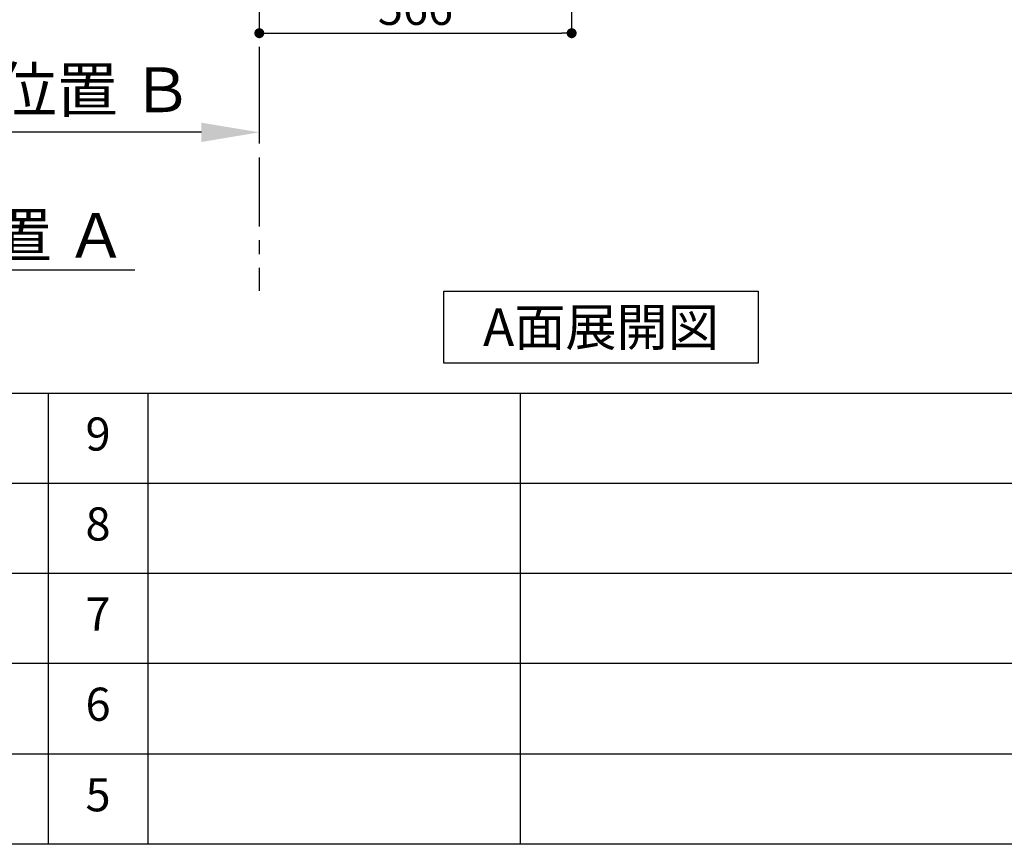
# Model space of a CAD drawing. Extents: x 28111 to 54233, y 210 to 8610.
# Drawn here: x 34660 to 36444, y 210 to 1704 of the extents above; entities that cross this region are included whole.
import ezdxf

# ---------------------------------------------------------------- set-up
doc = ezdxf.new("R2010")
doc.units = 0
doc.header["$LTSCALE"] = 50
doc.header["$MEASUREMENT"] = 0
doc.linetypes.add('CENTER', pattern=[2, 1.25, -0.25, 0.25, -0.25])
doc.layers.get('0').update_dxf_attribs({"linetype": 'CONTINUOUS'})
for name, color, linetype in [('111-壁仕上', 3, 'CONTINUOUS'), ('160-文字', 254, 'CONTINUOUS'), ('166-寸法B', 11, 'CONTINUOUS'), ('190-図面外枠', 5, 'CONTINUOUS'), ('191-図面内枠', 4, 'CONTINUOUS')]:
    doc.layers.add(name, color=color, linetype=linetype)
doc.styles.add('KH001', font='txt')
doc.dimstyles.new('KH1xx030', dxfattribs={"dimscale": 30, "dimtxt": 2, "dimasz": 0.6, "dimexe": 0.3, "dimexo": 1.2, "dimgap": 0.5, "dimtad": 3, "dimdec": 1, "dimdsep": 46, "dimlunit": 6, "dimtxsty": 'KH001', "dimblk": 'DOT', "dimcen": 1, "dimdle": 1, "dimclrd": 256, "dimclre": 256, "dimclrt": 256, "dimadec": 0, "dimazin": 0, "dimtfac": 1, "dimtdec": 1, "dimtix": 1, "dimtmove": 2, "dimatfit": 3, "dimldrblk": 'CLOSEDBLANK', "dimfxl": 1, "dimtolj": 1, "dimtzin": 0, "dimlwd": -1, "dimlwe": -1, "dimarcsym": 0})

# ---------------------------------------------------------------- blocks, each defined once
blk = doc.blocks.new('*D115')
at = {"layer": '166-寸法B', "transparency": 16777216}
for p, q in [((34155.1, 1280.9), (34155.1, 1253.9)), ((34260.1, 1250.9), (34868.4, 1250.9))]:
    blk.add_line(p, q, dxfattribs=at)
blk.add_solid([(34260.1, 1268.4), (34260.1, 1233.4), (34155.1, 1250.9)], dxfattribs=at)
at = {"layer": '166-寸法B', "transparency": 16777216, "insert": (34564.7, 1313.4), "char_height": 81, "attachment_point": 5, "style": 'KH001'}
blk.add_mtext('\\A1;基準位置 Ａ', dxfattribs=at)
blk = doc.blocks.new('_ClosedBlank')
at = {"color": 0, "linetype": 'ByBlock', "lineweight": -2}
for p, q in [((-1, 0.167), (0, 0)), ((-1, 0.167), (-1, -0.167)), ((0, 0), (-1, -0.167))]:
    blk.add_line(p, q, dxfattribs=at)
blk = doc.blocks.new('_None')
blk = doc.blocks.new('_Dot')
at = {"color": 0, "linetype": 'ByBlock', "lineweight": -2}
blk.add_line((-0.5, 0), (-1, 0), dxfattribs=at)
at = {"color": 0, "linetype": 'ByBlock', "const_width": 0.5}
blk.add_lwpolyline([(-0.25, 0, 1), (0.25, 0, 1)], format="xyb", close=True, dxfattribs=at)
blk = doc.blocks.new('*D256')
at = {"layer": '166-寸法B', "transparency": 16777216}
for p, q in [((35093.8, 2018.7), (35093.8, 1670.7)), ((35659.8, 2018.7), (35659.8, 1670.7)), ((35111.8, 1679.7), (35641.8, 1679.7))]:
    blk.add_line(p, q, dxfattribs=at)
at = {"layer": '166-寸法B', "transparency": 16777216, "xscale": 18, "yscale": 18, "zscale": 18, "rotation": 180}
blk.add_blockref('_Dot', (35093.8, 1679.7), dxfattribs=at)
at = {"layer": '166-寸法B', "transparency": 16777216, "xscale": 18, "yscale": 18, "zscale": 18}
blk.add_blockref('_Dot', (35659.8, 1679.7), dxfattribs=at)
at = {"layer": '166-寸法B', "transparency": 16777216, "insert": (35376.8, 1724.7), "char_height": 60, "attachment_point": 5, "style": 'KH001'}
blk.add_mtext('\\A1;566', dxfattribs=at)
blk = doc.blocks.new('*D263')
at = {"layer": '166-寸法B', "transparency": 16777216}
for p, q in [((35093.8, 1530.1), (35093.8, 1503.1)), ((34988.8, 1500.1), (34396.9, 1500.1))]:
    blk.add_line(p, q, dxfattribs=at)
blk.add_solid([(34988.8, 1482.6), (34988.8, 1517.6), (35093.8, 1500.1)], dxfattribs=at)
at = {"layer": '166-寸法B', "transparency": 16777216, "insert": (34684.2, 1577.1), "char_height": 81, "attachment_point": 5, "style": 'KH001'}
blk.add_mtext('\\A1;基準位置 Ｂ', dxfattribs=at)

msp = doc.modelspace()

# ---------------------------------------------------------------- linework, layer by layer
at = {"layer": '111-壁仕上', "color": 253, "linetype": 'CENTER', "ltscale": 2}
msp.add_line((35093.84, 2054.7), (35093.84, 1212.94), dxfattribs=at)
at = {"layer": '160-文字'}
msp.add_lwpolyline([(35428.01, 1212.43), (35998.04, 1212.43), (35998.04, 1082.01), (35428.01, 1082.01)], close=True, dxfattribs=at)
at = {"layer": '190-図面外枠'}
msp.add_line((40259.38, 210.4), (28110.56, 210.4), dxfattribs=at)
at = {"layer": '191-図面内枠'}
for p, q in [((28110.56, 1027.33), (40259.38, 1027.33)), ((34711.14, 1027.33), (34711.14, 210.4)), ((34892.1, 1027.33), (34892.1, 210.4)), ((35566.74, 1027.33), (35566.74, 210.4)), ((32468.94, 864.4), (36953.34, 864.4)), ((32468.94, 701.4), (36953.34, 701.4)), ((32468.94, 538.4), (36953.34, 538.4)), ((32468.94, 374.4), (36953.34, 374.4))]:
    msp.add_line(p, q, dxfattribs=at)

# ---------------------------------------------------------------- texts
at = {"layer": '160-文字', "insert": (35713.03, 1147.22), "char_height": 68, "attachment_point": 5, "style": 'KH001'}
msp.add_mtext('{\\fArial|b0|i0|c0|p32;A}面展開図', dxfattribs=at)
at = {"layer": '160-文字', "char_height": 60, "attachment_point": 5, "line_spacing_factor": 0.876232, "style": 'KH001'}
for s, insert in [('9', (34801.62, 945.83)), ('8', (34801.62, 782.9)), ('7', (34801.62, 619.9)), ('6', (34801.62, 456.4)), ('5', (34801.62, 292.4))]:
    msp.add_mtext(s, dxfattribs=dict(at, insert=insert))

# ---------------------------------------------------------------- dimensions: what is measured, and where the dimension line sits
at = {"layer": '166-寸法B'}
dim = msp.add_linear_dim(base=(35659.84, 1679.7), p1=(35093.84, 2054.7), p2=(35659.84, 2054.7), angle=180, dimstyle='KH1xx030', dxfattribs=at)
dim.commit()
dim.dimension.update_dxf_attribs({"geometry": '*D256', "text_midpoint": (35376.84, 1724.7)})
dim = msp.add_linear_dim(base=(34405.87, 1500.15), p1=(35093.84, 1500.15), p2=(34405.87, 1414.36), text='基準位置 Ｂ', dimstyle='KH1xx030', override={"dimtxt": 2.7, "dimasz": 3.5, "dimexe": 0.1, "dimexo": 1, "dimblk2": 'None', "dimsah": 1, "dimdle": 0.3, "dimse2": 1}, dxfattribs=at)
dim.commit()
dim.dimension.update_dxf_attribs({"geometry": '*D263', "text_midpoint": (34684.21, 1577.06), "dimtype": 128})
dim = msp.add_linear_dim(base=(34859.42, 1250.9), p1=(34155.11, 1250.9), p2=(34859.42, 1163.28), angle=180, text='基準位置 Ａ', dimstyle='KH1xx030', override={"dimtxt": 2.7, "dimasz": 3.5, "dimexe": 0.1, "dimexo": 1, "dimblk2": 'None', "dimsah": 1, "dimdle": 0.3, "dimse2": 1}, dxfattribs=at)
dim.commit()
dim.dimension.update_dxf_attribs({"geometry": '*D115', "text_midpoint": (34564.74, 1313.39), "dimtype": 128})

doc.saveas('drawing.dxf')
